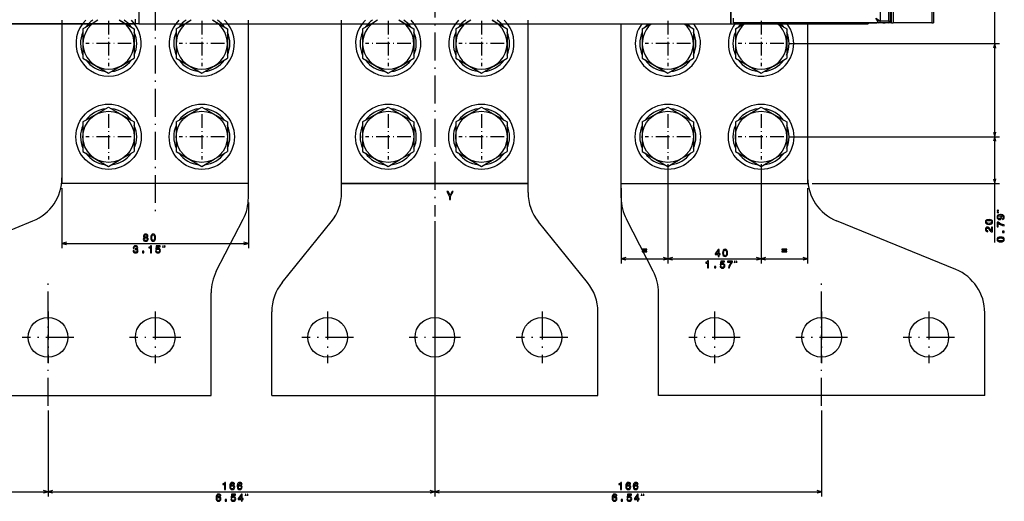
# Model space of a CAD drawing. Extents: x -1575 to 1008, y 341 to 1677.
# Drawn here: x -1305 to -882, y 801 to 1007 of the extents above; entities that cross this region are included whole.
import ezdxf

# ---------------------------------------------------------------- set-up
doc = ezdxf.new("R2010")
doc.units = 0
doc.linetypes.add('DASHDOT', pattern=[18.5, 12, -3, 0.5, -3])
doc.layers.get('0').update_dxf_attribs({"linetype": 'CONTINUOUS'})

msp = doc.modelspace()

# ---------------------------------------------------------------- linework, layer by layer
at = {"color": 7, "linetype": 'DASHDOT'}
for p, q in [((-1126.664551, 1482.919556), (-1126.664551, 922.990662)), ((-1246.664429, 1014.819031), (-1246.664429, 923.447266)), ((-1292.664429, 841.790405), (-1292.664429, 894.762085)), ((-960.664429, 841.790405), (-960.664429, 894.762085)), ((-1292.664429, 882.2547), (-1292.664429, 860.154663)), ((-1246.664429, 882.2547), (-1246.664429, 860.154663)), ((-1172.664429, 882.2547), (-1172.664429, 860.154663)), ((-1126.664429, 882.2547), (-1126.664429, 860.154663)), ((-1080.664429, 882.2547), (-1080.664429, 860.154663)), ((-1006.664429, 882.2547), (-1006.664429, 860.154663)), ((-960.664429, 882.2547), (-960.664429, 860.154663)), ((-914.664429, 882.2547), (-914.664429, 860.154663)), ((-1281.61438, 871.204712), (-1303.714355, 871.204712)), ((-1235.61438, 871.204712), (-1257.714355, 871.204712)), ((-1161.61438, 871.204712), (-1183.714478, 871.204712)), ((-1115.61438, 871.204712), (-1137.714478, 871.204712)), ((-1069.61438, 871.204712), (-1091.714478, 871.204712)), ((-995.614441, 871.204712), (-1017.714417, 871.204712)), ((-949.614441, 871.204712), (-971.714417, 871.204712)), ((-903.614441, 871.204712), (-925.714417, 871.204712))]:
    msp.add_line(p, q, dxfattribs=at)
at = {"color": 7}
for p, q in [((-935.464783, 1006.833923), (-935.4646, 1385.133911)), ((-931.864746, 1006.833923), (-931.864746, 1047.93396)), ((-931.164795, 1006.833923), (-931.164734, 1047.93396)), ((-930.664612, 1006.133911), (-930.664612, 1047.93396)), ((-929.9646, 1047.93396), (-929.9646, 1006.133911)), ((-913.364624, 1047.93396), (-913.364624, 1006.133911)), ((-912.664612, 1047.93396), (-912.664612, 1006.133911)), ((-886.355347, 957.204529), (-886.355347, 1028.893921)), ((-1286.664429, 1007.20459), (-1286.664429, 937.204712)), ((-1206.664429, 931.061646), (-1206.664429, 1007.204712)), ((-1166.664429, 933.294067), (-1166.664429, 1007.204712)), ((-1086.664429, 933.294067), (-1086.664429, 1007.204712)), ((-1086.664429, 937.204712), (-1086.664429, 1007.204651)), ((-936.164795, 1006.133911), (-998.464783, 1006.133972)), ((-1443.4646, 1005.634155), (-1255.164673, 1005.634094)), ((-1253.664673, 1005.634094), (-1438.664551, 1005.634155)), ((-1253.664673, 1005.634094), (-999.664612, 1005.633972)), ((-1253.664673, 1005.634094), (-999.664612, 1005.633972)), ((-1166.664673, 937.20459), (-1166.664673, 1005.634155)), ((-1086.664673, 937.20459), (-1086.664673, 1005.634155)), ((-1046.664429, 931.061646), (-1046.664429, 1005.634033)), ((-999.664612, 1005.633972), (-940.664612, 1005.633911)), ((-966.664612, 1005.634094), (-966.664673, 937.204468)), ((-974.914612, 997.204529), (-884.355347, 997.204529)), ((-974.914673, 957.204529), (-884.355347, 957.204529)), ((-1026.664673, 945.454529), (-1026.664673, 902.938721)), ((-986.664673, 945.454529), (-986.664673, 902.938721)), ((-1206.664673, 937.20459), (-1286.664673, 937.204651)), ((-1206.664429, 937.204651), (-1286.664429, 937.20459)), ((-1286.664429, 935.204712), (-1286.664429, 909.463318)), ((-1086.664673, 937.20459), (-1166.664673, 937.20459)), ((-1166.664429, 937.204712), (-1086.664429, 937.204712)), ((-1166.664429, 937.204712), (-1086.664429, 937.204712)), ((-1046.664673, 937.204529), (-966.664673, 937.204468)), ((-1046.664429, 937.204712), (-966.664429, 937.204773)), ((-1046.664429, 937.204712), (-966.664429, 937.204712)), ((-1220.43689, 899.52063), (-1208.891968, 921.888733)), ((-1032.891968, 899.52063), (-1044.43689, 921.888733)), ((-1350.21814, 900.281494), (-1299.110718, 921.12793)), ((-1192.199585, 894.711426), (-1171.129272, 920.697998)), ((-1126.664551, 920.990662), (-1126.664551, 802.97937)), ((-1061.129272, 894.711426), (-1082.199585, 920.697998)), ((-903.110718, 900.281494), (-954.218079, 921.12793)), ((-1286.664429, 911.463318), (-1206.664429, 911.463318)), ((-1026.664673, 904.938721), (-986.664673, 904.938721)), ((-1222.664429, 846.204712), (-1222.664429, 890.347778)), ((-1030.664429, 846.204712), (-1030.664429, 890.347778)), ((-1196.664429, 846.204712), (-1196.664429, 882.115356)), ((-1056.664429, 846.204712), (-1056.664429, 882.115356)), ((-890.664429, 846.204712), (-890.664429, 881.762817)), ((-1362.664429, 846.204712), (-1222.664429, 846.204712)), ((-1196.664429, 846.204712), (-1056.664429, 846.204712)), ((-890.664429, 846.204712), (-1030.664429, 846.204712)), ((-1126.664551, 840.914307), (-1126.664551, 802.97937)), ((-1292.664429, 839.790405), (-1292.664429, 802.97937)), ((-1292.664429, 839.790405), (-1292.664429, 802.97937)), ((-960.664429, 839.790405), (-960.664429, 802.97937)), ((-1458.664429, 804.97937), (-1292.664429, 804.97937)), ((-1292.664429, 804.97937), (-1126.664551, 804.97937)), ((-1126.664551, 804.97937), (-960.664429, 804.97937))]:
    msp.add_line(p, q, dxfattribs=at)
at = {"color": 7, "ltscale": 0.362502}
msp.add_line((-999.664612, 1005.633972), (-999.664612, 1020.134033), dxfattribs=at)
at = {"color": 7, "ltscale": 0.3125}
for p, q in [((-1253.664673, 1018.134094), (-1253.664673, 1005.634094)), ((-999.664612, 1018.133972), (-999.664612, 1005.633972))]:
    msp.add_line(p, q, dxfattribs=at)
at = {"color": 7, "ltscale": 0.165262}
for p, q in [((-1277.664429, 1003.555542), (-1271.939575, 1006.860779)), ((-1237.664429, 1003.555542), (-1231.939575, 1006.860779)), ((-1157.664429, 1003.555542), (-1151.939575, 1006.860779)), ((-1117.664429, 1003.555542), (-1111.939575, 1006.860779)), ((-1277.664429, 963.555542), (-1271.939575, 966.860779)), ((-1237.664429, 963.555542), (-1231.939575, 966.860779)), ((-1157.664429, 963.555542), (-1151.939575, 966.860779)), ((-1117.664429, 963.555542), (-1111.939575, 966.860779)), ((-1037.664429, 963.555542), (-1031.939575, 966.860779)), ((-997.664429, 963.555542), (-991.939575, 966.860779))]:
    msp.add_line(p, q, dxfattribs=at)
at = {"color": 7, "linetype": 'DASHDOT', "ltscale": 0.4875}
for p, q in [((-1266.664673, 1006.954651), (-1266.664673, 987.454651)), ((-1266.664429, 1006.954651), (-1266.664429, 987.454651)), ((-1226.664673, 1006.95459), (-1226.664673, 987.45459)), ((-1226.664429, 1006.954651), (-1226.664429, 987.454651)), ((-1146.664673, 1006.95459), (-1146.664673, 987.45459)), ((-1146.664429, 1006.954712), (-1146.664429, 987.454712)), ((-1106.664673, 1006.95459), (-1106.664673, 987.45459)), ((-1106.664429, 1006.954712), (-1106.664429, 987.454712)), ((-1026.664673, 1006.954529), (-1026.664673, 987.454529)), ((-1026.664429, 1006.954712), (-1026.664429, 987.454712)), ((-986.664612, 1006.954529), (-986.664612, 987.454529)), ((-986.664429, 1006.954773), (-986.664429, 987.454773)), ((-1256.914673, 997.204651), (-1276.414673, 997.204651)), ((-1256.914429, 997.204651), (-1276.414429, 997.204651)), ((-1216.914673, 997.20459), (-1236.414673, 997.20459)), ((-1216.914429, 997.204651), (-1236.414429, 997.204651)), ((-1136.914673, 997.20459), (-1156.414673, 997.20459)), ((-1136.914429, 997.204712), (-1156.414429, 997.204712)), ((-1096.914673, 997.20459), (-1116.414673, 997.20459)), ((-1096.914429, 997.204712), (-1116.414429, 997.204712)), ((-1016.914429, 997.204712), (-1036.414429, 997.204712)), ((-976.914612, 997.204529), (-996.414612, 997.204529)), ((-976.914429, 997.204773), (-996.414429, 997.204773)), ((-1266.664673, 966.954651), (-1266.664673, 947.454651)), ((-1266.664429, 966.954651), (-1266.664429, 947.454651)), ((-1226.664673, 966.95459), (-1226.664673, 947.45459)), ((-1226.664429, 966.954651), (-1226.664429, 947.454651)), ((-1146.664673, 966.95459), (-1146.664673, 947.45459)), ((-1146.664429, 966.954712), (-1146.664429, 947.454712)), ((-1106.664673, 966.95459), (-1106.664673, 947.45459)), ((-1106.664429, 966.954712), (-1106.664429, 947.454712)), ((-1026.664673, 966.954529), (-1026.664673, 947.454529)), ((-1026.664429, 966.954712), (-1026.664429, 947.454712)), ((-986.664673, 966.954529), (-986.664673, 947.454529)), ((-986.664429, 966.954773), (-986.664429, 947.454773)), ((-1256.914673, 957.204651), (-1276.414673, 957.204651)), ((-1256.914429, 957.204651), (-1276.414429, 957.204651)), ((-1216.914673, 957.20459), (-1236.414673, 957.20459)), ((-1216.914429, 957.204651), (-1236.414429, 957.204651)), ((-1136.914673, 957.20459), (-1156.414673, 957.20459)), ((-1136.914429, 957.204712), (-1156.414429, 957.204712)), ((-1096.914673, 957.20459), (-1116.414673, 957.20459)), ((-1096.914429, 957.204712), (-1116.414429, 957.204712)), ((-1016.914673, 957.204529), (-1036.414673, 957.204529)), ((-1016.914429, 957.204712), (-1036.414429, 957.204712)), ((-976.914673, 957.204529), (-996.414673, 957.204529)), ((-976.914429, 957.204773), (-996.414429, 957.204773))]:
    msp.add_line(p, q, dxfattribs=at)
at = {"color": 7, "ltscale": 0.182456}
msp.add_line((-1261.984863, 1007.204712), (-1255.664429, 1003.555542), dxfattribs=at)
at = {"color": 7, "ltscale": 0.05}
for p, q in [((-1255.164673, 1005.634094), (-1255.164673, 1007.634094)), ((-998.464783, 1006.133972), (-998.464783, 1008.133972))]:
    msp.add_line(p, q, dxfattribs=at)
at = {"color": 7, "ltscale": 0.182459}
for p, q in [((-1221.984985, 1007.204712), (-1215.664429, 1003.555542)), ((-1141.984985, 1007.204712), (-1135.664429, 1003.555542)), ((-1101.984985, 1007.204712), (-1095.664429, 1003.555542))]:
    msp.add_line(p, q, dxfattribs=at)
at = {"color": 7, "ltscale": 0.0125}
msp.add_line((-940.664612, 1006.133911), (-940.664612, 1005.633911), dxfattribs=at)
at = {"color": 7, "ltscale": 0.0875}
msp.add_line((-940.4646, 1006.133911), (-936.9646, 1006.133911), dxfattribs=at)
at = {"color": 7, "ltscale": 0.059634}
for p, q in [((-937.464783, 1008.133911), (-935.464783, 1006.833923)), ((-936.164795, 1006.133911), (-937.464783, 1008.133911))]:
    msp.add_line(p, q, dxfattribs=at)
at = {"color": 7, "ltscale": 0.0625}
msp.add_line((-934.4646, 1006.133911), (-936.9646, 1006.133911), dxfattribs=at)
at = {"color": 7, "ltscale": 0.107501}
msp.add_line((-931.864746, 1006.133911), (-936.164795, 1006.133911), dxfattribs=at)
at = {"color": 7, "ltscale": 0.090001}
msp.add_line((-931.864746, 1006.833923), (-935.464783, 1006.833923), dxfattribs=at)
at = {"color": 7, "ltscale": 0.027499}
msp.add_line((-934.4646, 1006.133911), (-933.364624, 1006.133911), dxfattribs=at)
at = {"color": 7, "ltscale": 0.0675}
msp.add_line((-930.664612, 1006.133911), (-933.364624, 1006.133911), dxfattribs=at)
at = {"color": 7, "ltscale": 0.017499}
msp.add_line((-931.864746, 1006.833923), (-931.164795, 1006.833923), dxfattribs=at)
at = {"color": 7, "ltscale": 0.0175}
for p, q in [((-931.864746, 1006.833923), (-931.864746, 1006.133911)), ((-930.664612, 1006.133911), (-929.9646, 1006.133911)), ((-913.364624, 1006.133911), (-912.664612, 1006.133911))]:
    msp.add_line(p, q, dxfattribs=at)
at = {"color": 7, "ltscale": 0.414999}
msp.add_line((-913.364624, 1006.133911), (-929.9646, 1006.133911), dxfattribs=at)
at = {"color": 7, "ltscale": 0.317542}
for p, q in [((-1277.664429, 1003.555542), (-1277.664429, 990.853882)), ((-1255.664429, 1003.555542), (-1255.664429, 990.853882)), ((-1237.664429, 1003.555542), (-1237.664429, 990.853882)), ((-1215.664429, 1003.555542), (-1215.664429, 990.853882)), ((-1157.664429, 1003.555542), (-1157.664429, 990.853882)), ((-1135.664429, 1003.555542), (-1135.664429, 990.853882)), ((-1117.664429, 1003.555542), (-1117.664429, 990.853882)), ((-1095.664429, 1003.555542), (-1095.664429, 990.853882)), ((-1037.664429, 1003.555542), (-1037.664429, 990.853882)), ((-1015.664429, 1003.555542), (-1015.664429, 990.853882)), ((-997.664429, 1003.555542), (-997.664429, 990.853882)), ((-975.664429, 1003.555542), (-975.664429, 990.853882)), ((-1266.664429, 969.906372), (-1255.664429, 963.555542)), ((-1226.664429, 969.906372), (-1215.664429, 963.555542)), ((-1146.664429, 969.906372), (-1135.664429, 963.555542)), ((-1106.664429, 969.906372), (-1095.664429, 963.555542)), ((-1026.664429, 969.906372), (-1015.664429, 963.555542)), ((-986.664429, 969.906372), (-975.664429, 963.555542)), ((-1277.664429, 963.555542), (-1277.664429, 950.853882)), ((-1255.664429, 963.555542), (-1255.664429, 950.853882)), ((-1237.664429, 963.555542), (-1237.664429, 950.853882)), ((-1215.664429, 963.555542), (-1215.664429, 950.853882)), ((-1157.664429, 963.555542), (-1157.664429, 950.853882)), ((-1135.664429, 963.555542), (-1135.664429, 950.853882)), ((-1117.664429, 963.555542), (-1117.664429, 950.853882)), ((-1095.664429, 963.555542), (-1095.664429, 950.853882)), ((-1037.664429, 963.555542), (-1037.664429, 950.853882)), ((-1015.664429, 963.555542), (-1015.664429, 950.853882)), ((-997.664429, 963.555542), (-997.664429, 950.853882)), ((-975.664429, 963.555542), (-975.664429, 950.853882))]:
    msp.add_line(p, q, dxfattribs=at)
at = {"color": 7, "ltscale": 0.103922}
msp.add_line((-1037.664429, 1003.555542), (-1034.064453, 1005.633972), dxfattribs=at)
at = {"color": 7, "ltscale": 0.103921}
for p, q in [((-1019.264343, 1005.633972), (-1015.664429, 1003.555542)), ((-997.664429, 1003.555542), (-994.064514, 1005.633972)), ((-979.264343, 1005.633972), (-975.664429, 1003.555542))]:
    msp.add_line(p, q, dxfattribs=at)
at = {"color": 7, "linetype": 'DASHDOT', "ltscale": 0.487502}
msp.add_line((-1016.914612, 997.204529), (-1036.414673, 997.204529), dxfattribs=at)
at = {"color": 7, "ltscale": 0.317543}
for p, q in [((-1277.664429, 990.853882), (-1266.664429, 984.502991)), ((-1237.664429, 990.853882), (-1226.664429, 984.502991)), ((-1157.664429, 990.853882), (-1146.664429, 984.502991)), ((-1117.664429, 990.853882), (-1106.664429, 984.502991)), ((-1037.664429, 990.853882), (-1026.664429, 984.502991)), ((-997.664429, 990.853882), (-986.664429, 984.502991)), ((-1277.664429, 950.853882), (-1266.664429, 944.502991)), ((-1237.664429, 950.853882), (-1226.664429, 944.502991)), ((-1157.664429, 950.853882), (-1146.664429, 944.502991)), ((-1117.664429, 950.853882), (-1106.664429, 944.502991)), ((-1037.664429, 950.853882), (-1026.664429, 944.502991)), ((-997.664429, 950.853882), (-986.664429, 944.502991))]:
    msp.add_line(p, q, dxfattribs=at)
at = {"color": 7, "ltscale": 0.165263}
for p, q in [((-1261.389282, 987.548584), (-1255.664429, 990.853882)), ((-1221.389282, 987.548584), (-1215.664429, 990.853882)), ((-1141.389282, 987.548584), (-1135.664429, 990.853882)), ((-1101.389282, 987.548584), (-1095.664429, 990.853882)), ((-1021.389282, 987.548584), (-1015.664429, 990.853882)), ((-981.389282, 987.548584), (-975.664429, 990.853882)), ((-1261.389282, 947.548584), (-1255.664429, 950.853882)), ((-1221.389282, 947.548584), (-1215.664429, 950.853882)), ((-1141.389282, 947.548584), (-1135.664429, 950.853882)), ((-1101.389282, 947.548584), (-1095.664429, 950.853882)), ((-1021.389282, 947.548584), (-1015.664429, 950.853882)), ((-981.389282, 947.548584), (-975.664429, 950.853882))]:
    msp.add_line(p, q, dxfattribs=at)
at = {"color": 7, "ltscale": 0.15228}
for p, q in [((-1266.664429, 984.502991), (-1261.389282, 987.548584)), ((-1226.664429, 984.502991), (-1221.389282, 987.548584)), ((-1146.664429, 984.502991), (-1141.389282, 987.548584)), ((-1106.664429, 984.502991), (-1101.389282, 987.548584)), ((-1026.664429, 984.502991), (-1021.389282, 987.548584)), ((-986.664429, 984.502991), (-981.389282, 987.548584)), ((-1271.939575, 966.860779), (-1266.664429, 969.906372)), ((-1231.939575, 966.860779), (-1226.664429, 969.906372)), ((-1151.939575, 966.860779), (-1146.664429, 969.906372)), ((-1111.939575, 966.860779), (-1106.664429, 969.906372)), ((-1031.939575, 966.860779), (-1026.664429, 969.906372)), ((-991.939575, 966.860779), (-986.664429, 969.906372)), ((-1266.664429, 944.502991), (-1261.389282, 947.548584)), ((-1226.664429, 944.502991), (-1221.389282, 947.548584)), ((-1146.664429, 944.502991), (-1141.389282, 947.548584)), ((-1106.664429, 944.502991), (-1101.389282, 947.548584)), ((-1026.664429, 944.502991), (-1021.389282, 947.548584)), ((-986.664429, 944.502991), (-981.389282, 947.548584))]:
    msp.add_line(p, q, dxfattribs=at)
at = {"color": 172}
for p, q in [((-974.914673, 957.204529), (-884.355347, 957.204529)), ((-886.355347, 911.890747), (-886.355347, 957.204529)), ((-964.664673, 937.204468), (-884.355347, 937.204468))]:
    msp.add_line(p, q, dxfattribs=at)
at = {"color": 34}
for p, q in [((-1026.664673, 945.454529), (-1026.664673, 902.938721)), ((-986.664673, 945.454529), (-986.664673, 902.938721)), ((-1046.664673, 935.204529), (-1046.664673, 902.938721)), ((-966.664673, 935.204468), (-966.664673, 902.938721)), ((-1046.664673, 904.938721), (-1026.664673, 904.938721)), ((-986.664673, 904.938721), (-966.664673, 904.938721))]:
    msp.add_line(p, q, dxfattribs=at)
at = {"color": 7, "ltscale": 0.489958}
msp.add_line((-1206.664429, 929.061646), (-1206.664429, 909.463318), dxfattribs=at)
at = {"color": 7, "ltscale": 0.019148}
msp.add_line((-1126.664551, 920.990662), (-1126.664551, 920.224731), dxfattribs=at)
at = {"color": 7}
for points in [[(-885.837708, 995.272644), (-886.355347, 997.204529), (-886.872986, 995.272644)], [(-886.872986, 959.136353), (-886.355347, 957.204529), (-885.837708, 959.136353)], [(-1284.732544, 911.980957), (-1286.664429, 911.463318), (-1284.732544, 910.945679)], [(-1208.596313, 910.945679), (-1206.664429, 911.463318), (-1208.596313, 911.980957)], [(-1024.732788, 905.456421), (-1026.664673, 904.938721), (-1024.732788, 904.421143)], [(-988.596497, 904.421143), (-986.664673, 904.938721), (-988.596497, 905.456421)], [(-1294.596313, 804.46167), (-1292.664429, 804.97937), (-1294.596313, 805.496948)], [(-1290.732544, 805.496948), (-1292.664429, 804.97937), (-1290.732544, 804.46167)], [(-1128.596313, 804.46167), (-1126.664551, 804.97937), (-1128.596313, 805.496948)], [(-1124.732666, 805.496948), (-1126.664551, 804.97937), (-1124.732666, 804.46167)], [(-962.596252, 804.46167), (-960.664429, 804.97937), (-962.596252, 805.496948)]]:
    msp.add_lwpolyline(points, dxfattribs=at)
at = {"color": 172}
for points in [[(-885.837708, 955.272644), (-886.355347, 957.204529), (-886.872986, 955.272644)], [(-886.872986, 939.136353), (-886.355347, 937.204468), (-885.837708, 939.136353)]]:
    msp.add_lwpolyline(points, dxfattribs=at)
at = {"color": 7}
for points in [[(-1119.884277, 930.277405), (-1119.884277, 931.69458), (-1118.734375, 933.782471), (-1119.258911, 933.782471), (-1120.121338, 932.12323), (-1120.993774, 933.782471), (-1121.553589, 933.782471), (-1120.353271, 931.664307), (-1120.353271, 930.277405)], [(-1251.274902, 914.080017), (-1251.495361, 913.958984), (-1251.646606, 913.790405), (-1251.741699, 913.578613), (-1251.771973, 913.323547), (-1251.702759, 912.938843), (-1251.503906, 912.640564), (-1251.179688, 912.450317), (-1250.73877, 912.376831), (-1250.302246, 912.450317), (-1249.978027, 912.640564), (-1249.779175, 912.938843), (-1249.705688, 913.323547), (-1249.740234, 913.578613), (-1249.831055, 913.790405), (-1249.986694, 913.958984), (-1250.202759, 914.080017), (-1250.029907, 914.183777), (-1249.908813, 914.326416), (-1249.835327, 914.499329), (-1249.809448, 914.711182), (-1249.87854, 915.018066), (-1250.060181, 915.264465), (-1250.354126, 915.424438), (-1250.73877, 915.484924), (-1251.12793, 915.424438), (-1251.421875, 915.264465), (-1251.607666, 915.018066), (-1251.672607, 914.711182), (-1251.650879, 914.499329), (-1251.577393, 914.326416)], [(-1251.356934, 913.332214), (-1251.318115, 913.561279), (-1251.192749, 913.734192), (-1250.998169, 913.846619), (-1250.73877, 913.885498), (-1250.483765, 913.846619), (-1250.289307, 913.734192), (-1250.16394, 913.561279), (-1250.120605, 913.332214), (-1250.16394, 913.085815), (-1250.289307, 912.899902), (-1250.483765, 912.77887), (-1250.73877, 912.73999), (-1250.998169, 912.77887), (-1251.192749, 912.899902), (-1251.318115, 913.085815)], [(-1251.261841, 914.676575), (-1251.227295, 914.86676), (-1251.123535, 915.013733), (-1250.959229, 915.104492), (-1250.73877, 915.139099), (-1250.522705, 915.104492), (-1250.358398, 915.013733), (-1250.254639, 914.86676), (-1250.21582, 914.676575), (-1250.254639, 914.482056), (-1250.358398, 914.33075), (-1250.522705, 914.231323), (-1250.73877, 914.20105), (-1250.959229, 914.235657), (-1251.123535, 914.33075), (-1251.227295, 914.482056)], [(-1248.578247, 913.928711), (-1248.513428, 913.250061), (-1248.310303, 912.76593), (-1247.986084, 912.471985), (-1247.536499, 912.376831), (-1247.091309, 912.471985), (-1246.76709, 912.76593), (-1246.568237, 913.250061), (-1246.499023, 913.928711), (-1246.568237, 914.603088), (-1246.650391, 914.871094), (-1246.76709, 915.091553), (-1247.091309, 915.385498), (-1247.536499, 915.484924), (-1247.986084, 915.385498), (-1248.310303, 915.087219), (-1248.513428, 914.603088)], [(-1248.16333, 913.928711), (-1248.128784, 914.451782), (-1248.02063, 914.827881), (-1247.826172, 915.04834), (-1247.536499, 915.12616), (-1247.251221, 915.04834), (-1247.056641, 914.827881), (-1246.948608, 914.451782), (-1246.914063, 913.928711), (-1246.948608, 913.401367), (-1247.056641, 913.025269), (-1247.251221, 912.80481), (-1247.536499, 912.731323), (-1247.826172, 912.80481), (-1248.02063, 913.025269), (-1248.128784, 913.401367)], [(-1256.130493, 908.40564), (-1256.130493, 908.375427), (-1256.061279, 907.960449), (-1255.858154, 907.64917), (-1255.538208, 907.450317), (-1255.114624, 907.376831), (-1254.665039, 907.450317), (-1254.327881, 907.640564), (-1254.111694, 907.943115), (-1254.033936, 908.332153), (-1254.068481, 908.58728), (-1254.163574, 908.794739), (-1254.319214, 908.954712), (-1254.526733, 909.071411), (-1254.245728, 909.30481), (-1254.146362, 909.676575), (-1254.211182, 910.013794), (-1254.397095, 910.268799), (-1254.699585, 910.428711), (-1255.114624, 910.484924), (-1255.503662, 910.415771), (-1255.802002, 910.225586), (-1255.99646, 909.922974), (-1256.061279, 909.520996), (-1256.061279, 909.490723), (-1255.676636, 909.490723), (-1255.641968, 909.767334), (-1255.529541, 909.966187), (-1255.348022, 910.08728), (-1255.093018, 910.130493), (-1254.868164, 910.095886), (-1254.703979, 910.005127), (-1254.604492, 909.858154), (-1254.565674, 909.659302), (-1254.604492, 909.44751), (-1254.708252, 909.30481), (-1254.889893, 909.218384), (-1255.13623, 909.192383), (-1255.30481, 909.196777), (-1255.30481, 908.855225), (-1255.093018, 908.863892), (-1254.820679, 908.824951), (-1254.617554, 908.721252), (-1254.49646, 908.552612), (-1254.453247, 908.332153), (-1254.500732, 908.081482), (-1254.626099, 907.89563), (-1254.824951, 907.77887), (-1255.088623, 907.73999), (-1255.360962, 907.783203), (-1255.559814, 907.912842), (-1255.685181, 908.120361), (-1255.732788, 908.40564)], [(-1248.714355, 907.463318), (-1248.320923, 907.463318), (-1248.320923, 910.484924), (-1248.614868, 910.484924), (-1248.692749, 910.221252), (-1248.848389, 910.044006), (-1249.08606, 909.940308), (-1249.414551, 909.90564), (-1249.414551, 909.598755), (-1248.714355, 909.598755)], [(-1246.506226, 908.245728), (-1246.411133, 907.891235), (-1246.199341, 907.614624), (-1245.888062, 907.441711), (-1245.490356, 907.376831), (-1245.053833, 907.454712), (-1244.71228, 907.666504), (-1244.496216, 908.003662), (-1244.414063, 908.435913), (-1244.487549, 908.837952), (-1244.695068, 909.153564), (-1245.019165, 909.356689), (-1245.438477, 909.430176), (-1245.762695, 909.378296), (-1246.013428, 909.235657), (-1245.892456, 910.044006), (-1244.578247, 910.044006), (-1244.578247, 910.398438), (-1246.182007, 910.398438), (-1246.4198, 908.807739), (-1246.073975, 908.807739), (-1245.823242, 909.010864), (-1245.503418, 909.084351), (-1245.226685, 909.036804), (-1245.014893, 908.898438), (-1244.880859, 908.686646), (-1244.833374, 908.414307), (-1244.880859, 908.141968), (-1245.019165, 907.930176), (-1245.231079, 907.796143), (-1245.503418, 907.748657), (-1245.732422, 907.77887), (-1245.909668, 907.878296), (-1246.039429, 908.033936), (-1246.104248, 908.245728)], [(-1243.433105, 909.66333), (-1243.233032, 910.463318), (-1243.433105, 910.463318)], [(-1242.633057, 909.66333), (-1242.433105, 910.463318), (-1242.633057, 910.463318)], [(-1005.060059, 905.938721), (-1004.671021, 905.938721), (-1004.671021, 906.682251), (-1004.243042, 906.682251), (-1004.243042, 907.028076), (-1004.671021, 907.028076), (-1004.671021, 908.873901), (-1005.064392, 908.873901), (-1006.378479, 907.062683), (-1006.378479, 906.682251), (-1005.060059, 906.682251)], [(-1003.137268, 907.404175), (-1003.072449, 906.725464), (-1002.869263, 906.241333), (-1002.545044, 905.947388), (-1002.095459, 905.852295), (-1001.650269, 905.947388), (-1001.32605, 906.241333), (-1001.127197, 906.725464), (-1001.058044, 907.404175), (-1001.127197, 908.078491), (-1001.209351, 908.346558), (-1001.32605, 908.567017), (-1001.650269, 908.860962), (-1002.095459, 908.960327), (-1002.545044, 908.860962), (-1002.869263, 908.562683), (-1003.072449, 908.078491)], [(-1002.72229, 907.404175), (-1002.687744, 907.927246), (-1002.579651, 908.303345), (-1002.385132, 908.523804), (-1002.095459, 908.601563), (-1001.810181, 908.523804), (-1001.615662, 908.303345), (-1001.507568, 907.927246), (-1001.473022, 907.404175), (-1001.507568, 906.876831), (-1001.615662, 906.500732), (-1001.810181, 906.280273), (-1002.095459, 906.206787), (-1002.385132, 906.280273), (-1002.579651, 906.500732), (-1002.687744, 906.876831)], [(-1252.137085, 907.463318), (-1251.540527, 907.463318), (-1251.540527, 908.107422), (-1252.137085, 908.107422)], [(-1006.015381, 907.028076), (-1005.060059, 908.372437), (-1005.060059, 907.028076)], [(-1009.677917, 900.938721), (-1009.284546, 900.938721), (-1009.284546, 903.960327), (-1009.578491, 903.960327), (-1009.656311, 903.696655), (-1009.81189, 903.519409), (-1010.049683, 903.41571), (-1010.378174, 903.381104), (-1010.378174, 903.074219), (-1009.677917, 903.074219)], [(-1006.696045, 900.938721), (-1006.099548, 900.938721), (-1006.099548, 901.582886), (-1006.696045, 901.582886)], [(-1004.267517, 901.721191), (-1004.172424, 901.366699), (-1003.960632, 901.090088), (-1003.649414, 900.917114), (-1003.251709, 900.852295), (-1002.815063, 900.930115), (-1002.473572, 901.141907), (-1002.257446, 901.479126), (-1002.175293, 901.911377), (-1002.248779, 902.313354), (-1002.456299, 902.628967), (-1002.780518, 902.832153), (-1003.199829, 902.90564), (-1003.524048, 902.85376), (-1003.774719, 902.71106), (-1003.653687, 903.519409), (-1002.3396, 903.519409), (-1002.3396, 903.873901), (-1003.943359, 903.873901), (-1004.181091, 902.283142), (-1003.835266, 902.283142), (-1003.584534, 902.486328), (-1003.264648, 902.559814), (-1002.987976, 902.512207), (-1002.776184, 902.373901), (-1002.642151, 902.162109), (-1002.594604, 901.889771), (-1002.642151, 901.617432), (-1002.780518, 901.40564), (-1002.99231, 901.271606), (-1003.264648, 901.22406), (-1003.493774, 901.254272), (-1003.671021, 901.35376), (-1003.800659, 901.509399), (-1003.86554, 901.721191)], [(-1000.594055, 900.938721), (-1000.157471, 900.938721), (-1000.014771, 901.651978), (-999.764099, 902.317749), (-999.409607, 902.935913), (-998.947083, 903.515137), (-998.947083, 903.873901), (-1001.0047, 903.873901), (-1001.0047, 903.48053), (-999.362061, 903.48053), (-999.837585, 902.896973), (-1000.19635, 902.287476), (-1000.447083, 901.639038)], [(-997.992065, 903.138794), (-997.792053, 903.938721), (-997.992065, 903.938721)], [(-997.192017, 903.138794), (-996.992065, 903.938721), (-997.192017, 903.938721)], [(-1216.890381, 805.97937), (-1216.49707, 805.97937), (-1216.49707, 809.000977), (-1216.791016, 809.000977), (-1216.868774, 808.737305), (-1217.024414, 808.560059), (-1217.262207, 808.456299), (-1217.590698, 808.421692), (-1217.590698, 808.114746), (-1216.890381, 808.114746)], [(-1212.572876, 808.171021), (-1212.654907, 808.521118), (-1212.845215, 808.780518), (-1213.13916, 808.944763), (-1213.519531, 809.000977), (-1213.774536, 808.970703), (-1213.994995, 808.88855), (-1214.189575, 808.754517), (-1214.35376, 808.564331), (-1214.483521, 808.326599), (-1214.578613, 808.036987), (-1214.63916, 807.695435), (-1214.656372, 807.310791), (-1214.58728, 806.696899), (-1214.375366, 806.251709), (-1214.033936, 805.983643), (-1213.567017, 805.892883), (-1213.147705, 805.970703), (-1212.827881, 806.173828), (-1212.620361, 806.493774), (-1212.546875, 806.900085), (-1212.620361, 807.310791), (-1212.819214, 807.626343), (-1213.126099, 807.825195), (-1213.506592, 807.894287), (-1213.917236, 807.807861), (-1214.224121, 807.561462), (-1214.159302, 808.036987), (-1214.020996, 808.378479), (-1213.809082, 808.581665), (-1213.515137, 808.650818), (-1213.299072, 808.616211), (-1213.134766, 808.525452), (-1213.026733, 808.374146), (-1212.970459, 808.171021)], [(-1212.966187, 806.895752), (-1213.013794, 806.623413), (-1213.134766, 806.415894), (-1213.329346, 806.277588), (-1213.571411, 806.234375), (-1213.826416, 806.277588), (-1214.020996, 806.411621), (-1214.146362, 806.619141), (-1214.185181, 806.891479), (-1214.141968, 807.159424), (-1214.020996, 807.36261), (-1213.822144, 807.49231), (-1213.554077, 807.539856), (-1213.320679, 807.49231), (-1213.134766, 807.366943), (-1213.013794, 807.163818)], [(-1209.370483, 808.171021), (-1209.452637, 808.521118), (-1209.642822, 808.780518), (-1209.936768, 808.944763), (-1210.317261, 809.000977), (-1210.572266, 808.970703), (-1210.792725, 808.88855), (-1210.987183, 808.754517), (-1211.151489, 808.564331), (-1211.281128, 808.326599), (-1211.376221, 808.036987), (-1211.436768, 807.695435), (-1211.454102, 807.310791), (-1211.384888, 806.696899), (-1211.173096, 806.251709), (-1210.831665, 805.983643), (-1210.364746, 805.892883), (-1209.945435, 805.970703), (-1209.62561, 806.173828), (-1209.418091, 806.493774), (-1209.344604, 806.900085), (-1209.418091, 807.310791), (-1209.616943, 807.626343), (-1209.923828, 807.825195), (-1210.304199, 807.894287), (-1210.714844, 807.807861), (-1211.021851, 807.561462), (-1210.957031, 808.036987), (-1210.818604, 808.378479), (-1210.606812, 808.581665), (-1210.312866, 808.650818), (-1210.096802, 808.616211), (-1209.932495, 808.525452), (-1209.824463, 808.374146), (-1209.768188, 808.171021)], [(-1209.763916, 806.895752), (-1209.811401, 806.623413), (-1209.932495, 806.415894), (-1210.126953, 806.277588), (-1210.369141, 806.234375), (-1210.624146, 806.277588), (-1210.818604, 806.411621), (-1210.94397, 806.619141), (-1210.98291, 806.891479), (-1210.939697, 807.159424), (-1210.818604, 807.36261), (-1210.619751, 807.49231), (-1210.351807, 807.539856), (-1210.118408, 807.49231), (-1209.932495, 807.366943), (-1209.811401, 807.163818)], [(-1046.94458, 805.97937), (-1046.55127, 805.97937), (-1046.55127, 809.000977), (-1046.845215, 809.000977), (-1046.922974, 808.737305), (-1047.078613, 808.560059), (-1047.316406, 808.456299), (-1047.644897, 808.421692), (-1047.644897, 808.114746), (-1046.94458, 808.114746)], [(-1042.626953, 808.171021), (-1042.709106, 808.521118), (-1042.899292, 808.780518), (-1043.193237, 808.944763), (-1043.57373, 809.000977), (-1043.828735, 808.970703), (-1044.049194, 808.88855), (-1044.243774, 808.754517), (-1044.407959, 808.564331), (-1044.53772, 808.326599), (-1044.632813, 808.036987), (-1044.693237, 807.695435), (-1044.710571, 807.310791), (-1044.641357, 806.696899), (-1044.429565, 806.251709), (-1044.088135, 805.983643), (-1043.621216, 805.892883), (-1043.201904, 805.970703), (-1042.88208, 806.173828), (-1042.674561, 806.493774), (-1042.601074, 806.900085), (-1042.674561, 807.310791), (-1042.873413, 807.626343), (-1043.180298, 807.825195), (-1043.560669, 807.894287), (-1043.971436, 807.807861), (-1044.27832, 807.561462), (-1044.213501, 808.036987), (-1044.075195, 808.378479), (-1043.863281, 808.581665), (-1043.569336, 808.650818), (-1043.353271, 808.616211), (-1043.188965, 808.525452), (-1043.080933, 808.374146), (-1043.024658, 808.171021)], [(-1043.020386, 806.895752), (-1043.067871, 806.623413), (-1043.188965, 806.415894), (-1043.383545, 806.277588), (-1043.62561, 806.234375), (-1043.880615, 806.277588), (-1044.075195, 806.411621), (-1044.200439, 806.619141), (-1044.23938, 806.891479), (-1044.196167, 807.159424), (-1044.075195, 807.36261), (-1043.876221, 807.49231), (-1043.608276, 807.539856), (-1043.374878, 807.49231), (-1043.188965, 807.366943), (-1043.067871, 807.163818)], [(-1039.424683, 808.171021), (-1039.506836, 808.521118), (-1039.697021, 808.780518), (-1039.990967, 808.944763), (-1040.371338, 809.000977), (-1040.626465, 808.970703), (-1040.846924, 808.88855), (-1041.041382, 808.754517), (-1041.205688, 808.564331), (-1041.335327, 808.326599), (-1041.43042, 808.036987), (-1041.490967, 807.695435), (-1041.508301, 807.310791), (-1041.439087, 806.696899), (-1041.227295, 806.251709), (-1040.885742, 805.983643), (-1040.418945, 805.892883), (-1039.999634, 805.970703), (-1039.679688, 806.173828), (-1039.47229, 806.493774), (-1039.398804, 806.900085), (-1039.47229, 807.310791), (-1039.671143, 807.626343), (-1039.978027, 807.825195), (-1040.358398, 807.894287), (-1040.769043, 807.807861), (-1041.07605, 807.561462), (-1041.011108, 808.036987), (-1040.872803, 808.378479), (-1040.661011, 808.581665), (-1040.367065, 808.650818), (-1040.150879, 808.616211), (-1039.986694, 808.525452), (-1039.87854, 808.374146), (-1039.822388, 808.171021)], [(-1039.818115, 806.895752), (-1039.865601, 806.623413), (-1039.986694, 806.415894), (-1040.181152, 806.277588), (-1040.423218, 806.234375), (-1040.678345, 806.277588), (-1040.872803, 806.411621), (-1040.998169, 806.619141), (-1041.037109, 806.891479), (-1040.993896, 807.159424), (-1040.872803, 807.36261), (-1040.67395, 807.49231), (-1040.406006, 807.539856), (-1040.172485, 807.49231), (-1039.986694, 807.366943), (-1039.865601, 807.163818)], [(-1218.476318, 803.171021), (-1218.558472, 803.521118), (-1218.748657, 803.780518), (-1219.042603, 803.944763), (-1219.422974, 804.000977), (-1219.677979, 803.970703), (-1219.898438, 803.88855), (-1220.093018, 803.754517), (-1220.257324, 803.564331), (-1220.386963, 803.326599), (-1220.482056, 803.036987), (-1220.542603, 802.695435), (-1220.559814, 802.310791), (-1220.490723, 801.696899), (-1220.278931, 801.251709), (-1219.937378, 800.983643), (-1219.470581, 800.892883), (-1219.05127, 800.970703), (-1218.731323, 801.173828), (-1218.523804, 801.493774), (-1218.450317, 801.900085), (-1218.523804, 802.310791), (-1218.722656, 802.626343), (-1219.029663, 802.825195), (-1219.410034, 802.894287), (-1219.820679, 802.807861), (-1220.127563, 802.561462), (-1220.062744, 803.036987), (-1219.924438, 803.378479), (-1219.712646, 803.581665), (-1219.418701, 803.650818), (-1219.202515, 803.616211), (-1219.038208, 803.525452), (-1218.930176, 803.374146), (-1218.874023, 803.171021)], [(-1214.181152, 801.761719), (-1214.08606, 801.407288), (-1213.874268, 801.130615), (-1213.562988, 800.957764), (-1213.165283, 800.892883), (-1212.72876, 800.970703), (-1212.387207, 801.182495), (-1212.171143, 801.519653), (-1212.088989, 801.951965), (-1212.162476, 802.354004), (-1212.369995, 802.669556), (-1212.694092, 802.872681), (-1213.113525, 802.946167), (-1213.437622, 802.894287), (-1213.688354, 802.751709), (-1213.567383, 803.560059), (-1212.253174, 803.560059), (-1212.253174, 803.91449), (-1213.856934, 803.91449), (-1214.094727, 802.32373), (-1213.748901, 802.32373), (-1213.498169, 802.526855), (-1213.178345, 802.600342), (-1212.901611, 802.552856), (-1212.689819, 802.41449), (-1212.555786, 802.202698), (-1212.508301, 801.930359), (-1212.555786, 801.65802), (-1212.694092, 801.446167), (-1212.906006, 801.312195), (-1213.178345, 801.264648), (-1213.407471, 801.294922), (-1213.584595, 801.394287), (-1213.714355, 801.549927), (-1213.779175, 801.761719)], [(-1209.669067, 800.97937), (-1209.280029, 800.97937), (-1209.280029, 801.7229), (-1208.852051, 801.7229), (-1208.852051, 802.068665), (-1209.280029, 802.068665), (-1209.280029, 803.91449), (-1209.67334, 803.91449), (-1210.987549, 802.103271), (-1210.987549, 801.7229), (-1209.669067, 801.7229)], [(-1210.62439, 802.068665), (-1209.669067, 803.413086), (-1209.669067, 802.068665)], [(-1207.90564, 803.179321), (-1207.705688, 803.97937), (-1207.90564, 803.97937)], [(-1207.105713, 803.179321), (-1206.90564, 803.97937), (-1207.105713, 803.97937)], [(-1048.530518, 803.171021), (-1048.612549, 803.521118), (-1048.802856, 803.780518), (-1049.096802, 803.944763), (-1049.477173, 804.000977), (-1049.732178, 803.970703), (-1049.952637, 803.88855), (-1050.147217, 803.754517), (-1050.311401, 803.564331), (-1050.441162, 803.326599), (-1050.536255, 803.036987), (-1050.596802, 802.695435), (-1050.614014, 802.310791), (-1050.544922, 801.696899), (-1050.333008, 801.251709), (-1049.991577, 800.983643), (-1049.524658, 800.892883), (-1049.105347, 800.970703), (-1048.785522, 801.173828), (-1048.578003, 801.493774), (-1048.504517, 801.900085), (-1048.578003, 802.310791), (-1048.776855, 802.626343), (-1049.08374, 802.825195), (-1049.464233, 802.894287), (-1049.874878, 802.807861), (-1050.181763, 802.561462), (-1050.116943, 803.036987), (-1049.978638, 803.378479), (-1049.766846, 803.581665), (-1049.472778, 803.650818), (-1049.256714, 803.616211), (-1049.092407, 803.525452), (-1048.984375, 803.374146), (-1048.928223, 803.171021)], [(-1044.235352, 801.761719), (-1044.140259, 801.407288), (-1043.928467, 801.130615), (-1043.617188, 800.957764), (-1043.219482, 800.892883), (-1042.782959, 800.970703), (-1042.441406, 801.182495), (-1042.22522, 801.519653), (-1042.143188, 801.951965), (-1042.216675, 802.354004), (-1042.424072, 802.669556), (-1042.748291, 802.872681), (-1043.167603, 802.946167), (-1043.491821, 802.894287), (-1043.742554, 802.751709), (-1043.621582, 803.560059), (-1042.307373, 803.560059), (-1042.307373, 803.91449), (-1043.911133, 803.91449), (-1044.148926, 802.32373), (-1043.803101, 802.32373), (-1043.552368, 802.526855), (-1043.232422, 802.600342), (-1042.955811, 802.552856), (-1042.744019, 802.41449), (-1042.609985, 802.202698), (-1042.5625, 801.930359), (-1042.609985, 801.65802), (-1042.748291, 801.446167), (-1042.960205, 801.312195), (-1043.232422, 801.264648), (-1043.461548, 801.294922), (-1043.638794, 801.394287), (-1043.768555, 801.549927), (-1043.833374, 801.761719)], [(-1039.723267, 800.97937), (-1039.334229, 800.97937), (-1039.334229, 801.7229), (-1038.90625, 801.7229), (-1038.90625, 802.068665), (-1039.334229, 802.068665), (-1039.334229, 803.91449), (-1039.727539, 803.91449), (-1041.041748, 802.103271), (-1041.041748, 801.7229), (-1039.723267, 801.7229)], [(-1040.678589, 802.068665), (-1039.723267, 803.413086), (-1039.723267, 802.068665)], [(-1037.959839, 803.179321), (-1037.759888, 803.97937), (-1037.959839, 803.97937)], [(-1037.159912, 803.179321), (-1036.959839, 803.97937), (-1037.159912, 803.97937)], [(-1218.869629, 801.895752), (-1218.917236, 801.623413), (-1219.038208, 801.415894), (-1219.232788, 801.277588), (-1219.474854, 801.234375), (-1219.729858, 801.277588), (-1219.924438, 801.411621), (-1220.049805, 801.619141), (-1220.088623, 801.891479), (-1220.04541, 802.159424), (-1219.924438, 802.36261), (-1219.725586, 802.49231), (-1219.45752, 802.539856), (-1219.224121, 802.49231), (-1219.038208, 802.366943), (-1218.917236, 802.163818)], [(-1216.609741, 800.97937), (-1216.013184, 800.97937), (-1216.013184, 801.623413), (-1216.609741, 801.623413)], [(-1048.923828, 801.895752), (-1048.971436, 801.623413), (-1049.092407, 801.415894), (-1049.286987, 801.277588), (-1049.529053, 801.234375), (-1049.784058, 801.277588), (-1049.978638, 801.411621), (-1050.104004, 801.619141), (-1050.142822, 801.891479), (-1050.099609, 802.159424), (-1049.978638, 802.36261), (-1049.779785, 802.49231), (-1049.511719, 802.539856), (-1049.27832, 802.49231), (-1049.092407, 802.366943), (-1048.971436, 802.163818)], [(-1046.66394, 800.97937), (-1046.067383, 800.97937), (-1046.067383, 801.623413), (-1046.66394, 801.623413)]]:
    msp.add_lwpolyline(points, close=True, dxfattribs=at)
at = {"color": 172}
for points in [[(-884.555298, 925.599976), (-885.355347, 925.799927), (-885.355347, 925.599976)], [(-888.82074, 919.654663), (-888.14209, 919.719543), (-887.657959, 919.922729), (-887.364014, 920.246887), (-887.26886, 920.696472), (-887.364014, 921.141724), (-887.657959, 921.465942), (-888.14209, 921.664795), (-888.82074, 921.733948), (-889.495117, 921.664795), (-889.763123, 921.582642), (-889.983582, 921.465942), (-890.277527, 921.141724), (-890.376953, 920.696472), (-890.277527, 920.246887), (-889.979248, 919.922729), (-889.495117, 919.719543)], [(-888.82074, 920.069702), (-889.343811, 920.104248), (-889.719849, 920.212341), (-889.940369, 920.40686), (-890.018188, 920.696472), (-889.940369, 920.981812), (-889.719849, 921.17627), (-889.343811, 921.284363), (-888.82074, 921.31897), (-888.293335, 921.284363), (-887.917297, 921.17627), (-887.696838, 920.981812), (-887.623352, 920.696472), (-887.696838, 920.40686), (-887.917297, 920.212341), (-888.293335, 920.104248)], [(-883.098877, 921.761353), (-882.757324, 921.826172), (-882.493652, 922.012085), (-882.329407, 922.30603), (-882.26886, 922.695068), (-882.299133, 922.950073), (-882.376953, 923.179199), (-882.510986, 923.373718), (-882.701172, 923.537964), (-882.938904, 923.667664), (-883.232849, 923.762817), (-883.570007, 923.81897), (-883.959106, 923.840576), (-884.568604, 923.76709), (-885.013855, 923.555298), (-885.28186, 923.21814), (-885.376953, 922.755554), (-885.299133, 922.331909), (-885.091675, 922.012085), (-884.771729, 921.804565), (-884.369751, 921.735413), (-883.954773, 921.804565), (-883.63916, 922.007751), (-883.440369, 922.310303), (-883.375488, 922.695068), (-883.457642, 923.101379), (-883.708374, 923.408325), (-883.228516, 923.339111), (-882.887024, 923.200806), (-882.683838, 922.989014), (-882.619019, 922.699402), (-882.649292, 922.474609), (-882.744385, 922.310303), (-882.895691, 922.202271), (-883.098877, 922.159058)], [(-884.555298, 924.799927), (-885.355347, 924.999939), (-885.355347, 924.799927)], [(-884.374084, 922.154724), (-884.64209, 922.197937), (-884.853882, 922.31897), (-884.987915, 922.509155), (-885.035461, 922.755554), (-884.987915, 923.01062), (-884.853882, 923.205139), (-884.646362, 923.326172), (-884.378418, 923.373718), (-884.106079, 923.326172), (-883.902893, 923.205139), (-883.777527, 923.006287), (-883.734314, 922.742615), (-883.777527, 922.504883), (-883.902893, 922.31897), (-884.101746, 922.197937)], [(-887.355347, 916.439453), (-887.355347, 918.501404), (-887.727112, 918.501404), (-887.727112, 916.871704), (-887.930237, 916.962463), (-888.098877, 917.118103), (-888.405762, 917.5979), (-888.535461, 917.852966), (-888.721313, 918.138306), (-888.9375, 918.341431), (-889.192505, 918.45813), (-889.482117, 918.501404), (-889.845215, 918.427856), (-890.130554, 918.224731), (-890.312134, 917.913452), (-890.376953, 917.511475), (-890.303467, 917.096497), (-890.100281, 916.780884), (-889.776062, 916.577759), (-889.348145, 916.508606), (-889.287598, 916.508606), (-889.287598, 916.901978), (-889.322205, 916.901978), (-889.61615, 916.940857), (-889.832275, 917.057556), (-889.970581, 917.243469), (-890.018188, 917.489868), (-889.974915, 917.740601), (-889.866821, 917.926453), (-889.698242, 918.047485), (-889.48645, 918.090698), (-889.287598, 918.060425), (-889.119019, 917.978333), (-888.972046, 917.839966), (-888.842346, 917.64978), (-888.704041, 917.394775), (-888.436035, 916.97113), (-888.150757, 916.672852), (-887.804932, 916.495605), (-887.368286, 916.439453)], [(-882.355347, 918.995605), (-882.355347, 919.432251), (-883.068604, 919.57489), (-883.734314, 919.825623), (-884.352417, 920.180054), (-884.931702, 920.642578), (-885.290527, 920.642578), (-885.290527, 918.584961), (-884.897095, 918.584961), (-884.897095, 920.227661), (-884.313538, 919.752136), (-883.704041, 919.393311), (-883.055603, 919.142578)], [(-883.82074, 912.150146), (-883.14209, 912.214966), (-882.657959, 912.418091), (-882.364014, 912.74231), (-882.26886, 913.191895), (-882.364014, 913.637146), (-882.657959, 913.961365), (-883.14209, 914.160217), (-883.82074, 914.22937), (-884.495117, 914.160217), (-884.763123, 914.078064), (-884.983582, 913.961365), (-885.277527, 913.637146), (-885.376953, 913.191895), (-885.277527, 912.74231), (-884.979248, 912.418091), (-884.495117, 912.214966)], [(-883.82074, 912.565063), (-884.343811, 912.59967), (-884.719849, 912.707764), (-884.940369, 912.902283), (-885.018188, 913.191895), (-884.940369, 913.477173), (-884.719849, 913.671753), (-884.343811, 913.779785), (-883.82074, 913.814392), (-883.293335, 913.779785), (-882.917297, 913.671753), (-882.696838, 913.477173), (-882.623352, 913.191895), (-882.696838, 912.902283), (-882.917297, 912.707764), (-883.293335, 912.59967)], [(-882.355347, 916.095947), (-882.355347, 916.692505), (-882.99939, 916.692505), (-882.99939, 916.095947)]]:
    msp.add_lwpolyline(points, close=True, dxfattribs=at)
at = {"color": 34}
for points in [[(-1037.671875, 909.039612), (-1037.671875, 908.741333), (-1035.661743, 908.741333), (-1035.661743, 909.039612)], [(-977.671875, 909.039612), (-977.671875, 908.741333), (-975.661743, 908.741333), (-975.661743, 909.039612)], [(-1037.671875, 908.200989), (-1037.671875, 907.907043), (-1035.661743, 907.907043), (-1035.661743, 908.200989)], [(-977.671875, 908.200989), (-977.671875, 907.907043), (-975.661743, 907.907043), (-975.661743, 908.200989)]]:
    msp.add_lwpolyline(points, close=True, dxfattribs=at)
for points in [[(-1044.732788, 905.456421), (-1046.664673, 904.938721), (-1044.732788, 904.421143)], [(-1028.596436, 904.421143), (-1026.664673, 904.938721), (-1028.596436, 905.456421)], [(-984.732788, 905.456421), (-986.664673, 904.938721), (-984.732788, 904.421143)], [(-968.596497, 904.421143), (-966.664673, 904.938721), (-968.596497, 905.456421)]]:
    msp.add_lwpolyline(points, dxfattribs=at)
at = {"color": 7}
for centre, radius in [((-1266.664429, 957.204712), 14), ((-1266.664429, 957.204712), 10.994), ((-1226.664429, 957.204712), 14), ((-1226.664429, 957.204712), 10.994), ((-1146.664429, 957.204712), 14), ((-1146.664429, 957.204712), 10.994), ((-1106.664429, 957.204712), 14), ((-1106.664429, 957.204712), 10.994), ((-1026.664429, 957.204712), 14), ((-1026.664429, 957.204712), 10.994), ((-986.664429, 957.204712), 14), ((-986.664429, 957.204712), 10.994), ((-1292.664429, 871.204712), 8.5), ((-1246.664429, 871.204712), 8.5), ((-1172.664429, 871.204712), 8.5), ((-1126.664429, 871.204712), 8.5), ((-1080.664429, 871.204712), 8.5), ((-1006.664429, 871.204712), 8.5), ((-960.664429, 871.204712), 8.5), ((-914.664429, 871.204712), 8.5)]:
    msp.add_circle(centre, radius, dxfattribs=at)
for centre, radius, start, end in [((-1266.664429, 997.204712), 14, 134.415307, 45.584693), ((-1266.664429, 997.204712), 10.994, 114.551649, 65.448349), ((-1266.664429, 997.204712), 12.05, 123.914044, 143.870244), ((-1266.664429, 997.204712), 12.05, 35.836036, 56.085953), ((-1226.664429, 997.204712), 14, 134.415307, 45.584693), ((-1226.664429, 997.204712), 10.994, 114.551649, 65.448349), ((-1226.664429, 997.204712), 12.05, 123.914044, 143.870244), ((-1226.664429, 997.204712), 12.05, 35.836036, 56.085953), ((-1146.664429, 997.204712), 14, 134.415307, 45.584693), ((-1146.664429, 997.204712), 10.994, 114.551649, 65.448349), ((-1146.664429, 997.204712), 12.05, 123.914044, 143.870244), ((-1146.664429, 997.204712), 12.05, 35.836036, 56.085953), ((-1106.664429, 997.204712), 14, 134.415307, 45.584693), ((-1106.664429, 997.204712), 10.994, 114.551649, 65.448349), ((-1106.664429, 997.204712), 12.05, 123.914044, 143.870244), ((-1106.664429, 997.204712), 12.05, 35.836036, 56.085953), ((-936.164795, 1006.833923), 0.7, 269.999973, 359.999983), ((-931.864746, 1006.833923), 0.7, 269.999973, 359.999983), ((-1266.664429, 997.204712), 12.05, 156.130065, 204.163929), ((-1266.664429, 997.204712), 12.05, 335.836057, 23.870012), ((-1226.664429, 997.204712), 12.05, 156.130065, 204.163929), ((-1226.664429, 997.204712), 12.05, 335.836057, 23.870012), ((-1146.664429, 997.204712), 12.05, 156.130065, 204.163929), ((-1146.664429, 997.204712), 12.05, 335.836057, 23.870012), ((-1106.664429, 997.204712), 12.05, 156.130065, 204.163929), ((-1106.664429, 997.204712), 12.05, 335.836057, 23.870012), ((-1026.664429, 997.204712), 14, 142.980134, 37.01982), ((-1026.664429, 997.204712), 12.05, 156.130065, 204.163929), ((-1026.664429, 997.204712), 10.994, 129.940018, 50.059929), ((-1026.664429, 997.204712), 12.05, 135.61103, 143.870244), ((-1026.664429, 997.204712), 12.05, 35.836036, 44.388921), ((-1026.664429, 997.204712), 12.05, 335.836057, 23.870012), ((-986.664429, 997.204712), 14, 142.980214, 37.019725), ((-986.664429, 997.204712), 12.05, 156.130065, 204.163929), ((-986.664429, 997.204712), 10.994, 129.94017, 50.059776), ((-986.664429, 997.204712), 12.05, 135.611151, 143.870244), ((-986.664429, 997.204712), 12.05, 35.836036, 44.388803), ((-986.664429, 997.204712), 12.05, 335.836057, 23.870012), ((-1266.664429, 997.204712), 12.05, 215.836068, 263.869906), ((-1266.664429, 997.204712), 12.05, 275.904071, 323.870276), ((-1226.664429, 997.204712), 12.05, 215.836068, 263.869906), ((-1226.664429, 997.204712), 12.05, 275.904071, 323.870276), ((-1146.664429, 997.204712), 12.05, 215.836068, 263.869906), ((-1146.664429, 997.204712), 12.05, 275.904071, 323.870276), ((-1106.664429, 997.204712), 12.05, 215.836068, 263.869906), ((-1106.664429, 997.204712), 12.05, 275.904071, 323.870276), ((-1026.664429, 997.204712), 12.05, 215.836068, 263.869906), ((-1026.664429, 997.204712), 12.05, 275.904071, 323.870276), ((-986.664429, 997.204712), 12.05, 215.836068, 263.869906), ((-986.664429, 997.204712), 12.05, 275.904071, 323.870276), ((-1266.664429, 957.204712), 12.05, 95.904032, 143.870244), ((-1266.664429, 957.204712), 12.05, 35.836036, 83.870003), ((-1226.664429, 957.204712), 12.05, 95.904032, 143.870244), ((-1226.664429, 957.204712), 12.05, 35.836036, 83.870003), ((-1146.664429, 957.204712), 12.05, 95.904032, 143.870244), ((-1146.664429, 957.204712), 12.05, 35.836036, 83.870003), ((-1106.664429, 957.204712), 12.05, 95.904032, 143.870244), ((-1106.664429, 957.204712), 12.05, 35.836036, 83.870003), ((-1026.664429, 957.204712), 12.05, 95.904032, 143.870244), ((-1026.664429, 957.204712), 12.05, 35.836036, 83.870003), ((-986.664429, 957.204712), 12.05, 95.904032, 143.870244), ((-986.664429, 957.204712), 12.05, 35.836036, 83.870003), ((-1266.664429, 957.204712), 12.05, 156.130065, 204.163929), ((-1266.664429, 957.204712), 12.05, 335.836057, 23.870012), ((-1226.664429, 957.204712), 12.05, 156.130065, 204.163929), ((-1226.664429, 957.204712), 12.05, 335.836057, 23.870012), ((-1146.664429, 957.204712), 12.05, 156.130065, 204.163929), ((-1146.664429, 957.204712), 12.05, 335.836057, 23.870012), ((-1106.664429, 957.204712), 12.05, 156.130065, 204.163929), ((-1106.664429, 957.204712), 12.05, 335.836057, 23.870012), ((-1026.664429, 957.204712), 12.05, 156.130065, 204.163929), ((-1026.664429, 957.204712), 12.05, 335.836057, 23.870012), ((-986.664429, 957.204712), 12.05, 156.130065, 204.163929), ((-986.664429, 957.204712), 12.05, 335.836057, 23.870012), ((-1266.664429, 957.204712), 12.05, 215.836068, 263.869906), ((-1266.664429, 957.204712), 12.05, 275.904071, 323.870276), ((-1226.664429, 957.204712), 12.05, 215.836068, 263.869906), ((-1226.664429, 957.204712), 12.05, 275.904071, 323.870276), ((-1146.664429, 957.204712), 12.05, 215.836068, 263.869906), ((-1146.664429, 957.204712), 12.05, 275.904071, 323.870276), ((-1106.664429, 957.204712), 12.05, 215.836068, 263.869906), ((-1106.664429, 957.204712), 12.05, 275.904071, 323.870276), ((-1026.664429, 957.204712), 12.05, 215.836068, 263.869906), ((-1026.664429, 957.204712), 12.05, 275.904071, 323.870276), ((-986.664429, 957.204712), 12.05, 215.836068, 263.869906), ((-986.664429, 957.204712), 12.05, 275.904071, 323.870276), ((-1306.664429, 939.646606), 20, 292.190301, 360), ((-946.664429, 939.646606), 20, 180.000005, 247.809701), ((-1226.664429, 931.061646), 20, 332.700428, 360), ((-1186.664429, 933.294067), 20, 320.964493, 360), ((-1066.664429, 933.294067), 20, 180.000005, 219.035507), ((-1026.664429, 931.061646), 20, 180.000005, 207.299575), ((-910.664429, 881.762817), 20, 0, 67.809708), ((-1202.664429, 890.347778), 20, 152.700422, 180.000005), ((-1050.664429, 890.347778), 20, 0, 27.299572), ((-1176.664429, 882.115356), 20, 140.964491, 180.000005), ((-1076.664429, 882.115356), 20, 0, 39.035512)]:
    msp.add_arc(centre, radius, start, end, dxfattribs=at)

doc.saveas('drawing.dxf')
